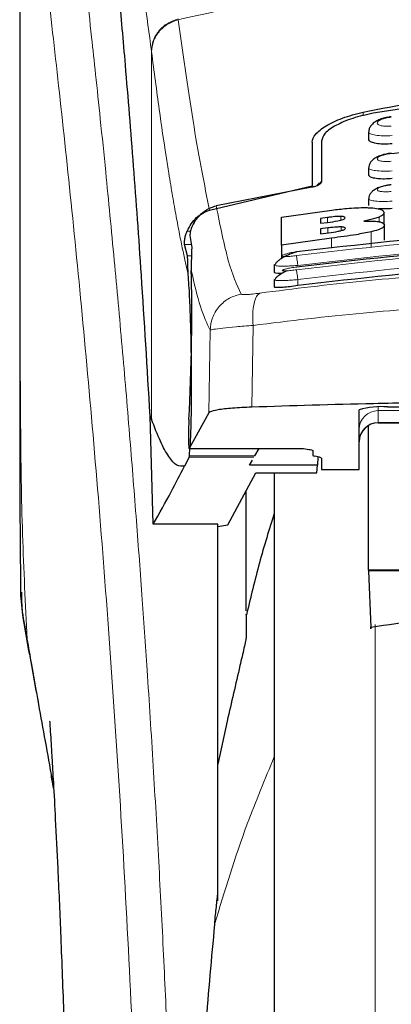
# Model space of a CAD drawing. Units: millimetres. Extents: x 0 to 210, y 0 to 297.
# Drawn here: x 74 to 75, y 200 to 203 of the extents above; entities that cross this region are included whole.
import ezdxf

# ---------------------------------------------------------------- set-up
doc = ezdxf.new("R2010")
doc.units = ezdxf.units.MM

msp = doc.modelspace()

# ---------------------------------------------------------------- linework, layer by layer
at = {"color": 7, "linetype": 'Continuous', "lineweight": 25}
for p, q in [((74.30704, 203.64803), (74.30704, 202.02219)), ((75.23204, 202.68125), (75.23204, 202.6632)), ((75.08204, 202.65443), (75.08204, 202.5384)), ((75.10704, 202.65727), (75.10704, 202.54868)), ((75.23204, 202.58607), (75.23204, 202.56816)), ((74.81028, 202.47362), (75.08204, 202.5384)), ((75.08154, 202.53495), (74.82806, 202.48526)), ((75.23204, 202.50411), (75.23204, 202.48631)), ((75.0012, 202.4556), (75.1348, 202.47417)), ((75.0012, 202.38119), (75.0012, 202.4556)), ((75.12305, 202.45452), (75.10475, 202.45214)), ((75.27305, 202.43483), (75.27305, 202.46733)), ((75.10475, 202.45214), (75.10475, 202.43903)), ((75.10475, 202.43903), (75.12305, 202.44141)), ((75.27415, 202.39404), (75.27415, 202.43441)), ((74.75832, 202.40672), (74.76302, 202.37507)), ((75.1236, 202.42667), (75.10475, 202.42421)), ((75.10475, 202.42421), (75.10475, 202.41133)), ((75.10475, 202.41133), (75.12606, 202.41411)), ((74.75148, 202.35249), (74.74437, 202.38253)), ((75.13371, 202.39972), (75.0012, 202.38119)), ((75.0012, 202.38119), (75.0012, 202.34569)), ((74.98204, 202.32845), (74.98204, 202.30949)), ((74.98207, 202.32845), (74.98516, 202.33063)), ((74.98204, 202.28923), (74.98204, 202.27027)), ((74.98205, 202.28923), (74.98507, 202.29092)), ((74.80827, 201.93615), (74.75632, 201.84137)), ((75.20704, 201.78594), (75.20704, 201.94438)), ((75.28204, 201.95166), (75.60704, 201.95166)), ((74.65283, 201.92834), (74.65636, 201.9194)), ((74.66093, 201.64076), (74.65283, 201.92834)), ((75.25704, 201.90956), (75.40704, 201.90956)), ((75.23204, 201.51867), (75.23204, 201.90173)), ((74.75607, 201.84113), (75.05904, 201.84113)), ((74.93069, 201.82239), (74.94151, 201.84113)), ((75.05904, 201.84113), (75.05904, 201.84137)), ((75.08454, 201.83588), (75.08454, 201.82331)), ((74.75598, 201.8181), (74.7441, 201.79443)), ((74.75598, 201.8181), (74.7569, 201.82239)), ((74.91639, 201.79761), (74.92384, 201.81052)), ((75.10166, 201.81813), (75.08993, 201.82076)), ((75.09713, 201.81915), (75.09674, 201.79761)), ((75.10704, 201.81558), (75.10704, 201.78594)), ((74.85908, 201.63901), (74.9333, 201.7768)), ((75.09674, 201.79761), (74.91639, 201.79761)), ((74.9333, 201.7768), (75.09501, 201.7768)), ((74.98204, 201.7768), (74.98204, 196.75954)), ((75.09501, 201.7768), (75.09674, 201.79761)), ((75.10704, 201.78594), (75.20704, 201.78594)), ((74.90704, 201.41083), (74.90704, 201.72805)), ((74.83204, 201.64076), (74.66093, 201.64076)), ((74.83204, 200.64167), (74.83204, 201.64076)), ((74.83204, 201.63449), (74.85908, 201.63901)), ((75.23204, 201.51867), (75.23205, 201.51683)), ((76.33204, 201.51867), (75.23204, 201.51867)), ((76.33203, 201.51683), (75.23205, 201.51683)), ((75.23205, 201.51683), (75.23806, 201.36696)), ((74.85704, 201.11837), (74.83204, 201.00413)), ((74.39722, 200.93769), (74.39172, 200.96928))]:
    msp.add_line(p, q, dxfattribs=at)
at = {"color": 8, "linetype": 'Continuous', "lineweight": 18}
for p, q in [((74.65636, 201.9194), (74.65636, 202.89608)), ((74.65661, 202.89409), (74.65636, 202.89608)), ((75.21753, 202.73438), (75.21753, 202.72444)), ((75.12305, 202.44141), (75.12305, 202.45452)), ((75.15885, 202.44751), (75.15885, 202.45735)), ((75.25994, 202.44325), (75.25994, 202.45572)), ((75.15912, 202.41965), (75.15912, 202.42937)), ((74.75985, 202.4181), (74.7508, 202.4181)), ((75.1236, 202.41379), (75.1236, 202.42667)), ((75.23897, 202.37619), (75.23897, 202.41654)), ((74.74437, 202.38253), (74.76191, 202.38253)), ((75.13371, 202.37281), (75.13371, 202.39972)), ((74.76235, 202.35249), (74.75148, 202.35249)), ((75.04454, 202.28956), (75.04454, 202.27361)), ((74.92582, 202.16817), (74.9223, 201.95117)), ((74.81177, 202.1556), (74.80827, 201.93615)), ((75.25704, 201.95124), (75.25704, 201.94195)), ((75.25704, 201.94195), (75.40704, 201.94195)), ((75.25704, 201.94195), (75.25704, 201.91015)), ((75.40704, 201.91015), (75.25704, 201.91015)), ((75.25704, 201.91015), (75.25704, 201.90956)), ((74.75632, 201.84137), (75.05904, 201.84137)), ((74.92821, 201.8181), (74.75598, 201.8181)), ((74.93069, 201.82239), (74.7569, 201.82239)), ((75.24915, 201.37469), (75.24915, 196.39856)), ((74.32707, 201.33587), (74.33014, 201.31725))]:
    msp.add_line(p, q, dxfattribs=at)
at = {"color": 7, "linetype": 'Continuous', "lineweight": 25}
for centre, radius, start, end in [((75.26348, 201.7529), 0.19962, 84.66362, 106.42136), ((75.25704, 201.85956), 0.05, 90, 180)]:
    msp.add_arc(centre, radius, start, end, dxfattribs=at)
at = {"color": 8, "linetype": 'Continuous', "lineweight": 18}
for centre, radius, start, end in [((75.25693, 201.89207), 0.04989, 89.86862, 179.86438), ((75.25693, 201.86027), 0.04988, 89.86518, 179.86439)]:
    msp.add_arc(centre, radius, start, end, dxfattribs=at)
at = {"color": 7, "linetype": 'Continuous', "lineweight": 25}
for centre, major_axis, ratio, start_param, end_param in [((74.74661, 202.08454), (0.00678, 0.3), 0.0512003, 4.1280701, 5.5840108), ((74.75719, 201.89113), (0.00113, 0.05), 0.0512003, 0.9864774, 3.239915), ((75.13554, 201.82331), (0.051, 0), 0.1120194, 3.1415927, 3.6052403), ((75.05604, 201.81558), (0.051, 0), 0.1120194, 0, 0.4636473)]:
    msp.add_ellipse(centre, major_axis=major_axis, ratio=ratio, start_param=start_param, end_param=end_param, dxfattribs=at)
at = {"color": 8, "linetype": 'Continuous', "lineweight": 18}
for points, knots in [([(74.40244, 203.72751), (74.40544, 203.70462), (74.41149, 203.65843), (74.42185, 203.57752), (74.43341, 203.48575), (74.44633, 203.38061), (74.45923, 203.27248), (74.47195, 203.16323), (74.48435, 203.05422), (74.49659, 202.94346), (74.50886, 202.82969), (74.52131, 202.71102), (74.53778, 202.54885), (74.5571, 202.34879), (74.57845, 202.11548), (74.59773, 201.88817), (74.61526, 201.66791), (74.63078, 201.45896), (74.6461, 201.23798), (74.6611, 201.00232), (74.67563, 200.74945), (74.68847, 200.50028), (74.69873, 200.27477), (74.70688, 200.0724), (74.71334, 199.89194), (74.71904, 199.71249), (74.72218, 199.59298), (74.72374, 199.53355)], [0, 0, 0, 0, 0.03646647, 0.07360176, 0.11188266, 0.15214645, 0.19419437, 0.22568542, 0.25941013, 0.29536772, 0.32293884, 0.35478071, 0.39089277, 0.44800768, 0.50094335, 0.55208272, 0.59787979, 0.64072302, 0.68061237, 0.73035809, 0.77851399, 0.82507994, 0.87005806, 0.90307122, 0.93573223, 0.96804139, 1, 1, 1, 1]), ([(74.30742, 203.63811), (74.30741, 203.55258), (74.30741, 203.35953), (74.30743, 203.09222), (74.30744, 202.84035), (74.30742, 202.63476), (74.30736, 202.45035), (74.30725, 202.28944), (74.3071, 202.14921), (74.30707, 202.06251), (74.30705, 202.02219)], [0, 0, 0, 0, 0.1586714, 0.3581139, 0.495884, 0.6259045, 0.7394978, 0.8379725, 0.9246399, 1, 1, 1, 1]), ([(74.30754, 203.63768), (74.30752, 203.44507), (74.30749, 203.05984), (74.30745, 202.57816), (74.30774, 202.1924), (74.30917, 201.90235), (74.31262, 201.61574), (74.32231, 201.42805), (74.32707, 201.33587)], [0, 0, 0, 0, 0.2502436, 0.500504, 0.6257677, 0.7515016, 0.8779542, 1, 1, 1, 1]), ([(74.30754, 203.63768), (74.3147, 203.58467), (74.32903, 203.47864), (74.35606, 203.26706), (74.38598, 203.01956), (74.41825, 202.73468), (74.4517, 202.4162), (74.48526, 202.06692), (74.51783, 201.6902), (74.54842, 201.28962), (74.57613, 200.869), (74.60004, 200.43228), (74.61994, 199.98396), (74.62901, 199.67959), (74.63354, 199.5274)], [0, 0, 0, 0, 0.0833084, 0.166637, 0.2499735, 0.3333146, 0.4166539, 0.4999878, 0.5833195, 0.6666497, 0.7499797, 0.8333138, 0.916653, 1, 1, 1, 1]), ([(74.65636, 202.89608), (74.65022, 202.94258), (74.63752, 203.03876), (74.61824, 203.16255), (74.59877, 203.27068), (74.57934, 203.36064), (74.56028, 203.43157), (74.54067, 203.48859), (74.52757, 203.51174), (74.52065, 203.52398)], [0, 0, 0, 0, 0.1392233, 0.2879738, 0.4324663, 0.5726125, 0.7169419, 0.8504466, 1, 1, 1, 1]), ([(74.72751, 202.97933), (74.79469, 202.99429), (74.92555, 203.02342), (75.14424, 203.05908), (75.37112, 203.08527), (75.59131, 203.09872), (75.7712, 203.10202), (75.93471, 203.09959), (76.11228, 203.09089), (76.30841, 203.07295), (76.49898, 203.04672), (76.6733, 203.01609), (76.7816, 202.99171), (76.83657, 202.97933)], [0, 0, 0, 0, 0.0973101, 0.1895797, 0.3125735, 0.4190164, 0.4999915, 0.5657021, 0.6491039, 0.7501786, 0.8429894, 0.9203158, 1, 1, 1, 1]), ([(74.65636, 202.89608), (74.65729, 202.90532), (74.65921, 202.92434), (74.67483, 202.95027), (74.69804, 202.97103), (74.7177, 202.97797), (74.72725, 202.98134)], [0, 0, 0, 0, 0.2431084, 0.4999962, 0.7568926, 1, 1, 1, 1]), ([(74.65661, 202.89409), (74.65754, 202.90334), (74.65947, 202.92235), (74.67509, 202.94827), (74.6983, 202.96903), (74.71796, 202.97596), (74.72751, 202.97933)], [0, 0, 0, 0, 0.243104, 0.499994, 0.7568872, 1, 1, 1, 1]), ([(74.81028, 202.47362), (74.79662, 202.54227), (74.76929, 202.67956), (74.74144, 202.87941), (74.72751, 202.97933)], [0, 0, 0, 0, 0.499989, 1, 1, 1, 1]), ([(74.75396, 202.30317), (74.75158, 202.31324), (74.74661, 202.33416), (74.73887, 202.36982), (74.73056, 202.41074), (74.72166, 202.45773), (74.71218, 202.51133), (74.70325, 202.56518), (74.69147, 202.64026), (74.67631, 202.74325), (74.6634, 202.8421), (74.65661, 202.89409)], [0, 0, 0, 0, 0.0745026, 0.1548744, 0.2411155, 0.3332296, 0.4312214, 0.5350914, 0.6090025, 0.7943393, 1, 1, 1, 1]), ([(75.29225, 202.69701), (75.28977, 202.69682), (75.2848, 202.69643), (75.2776, 202.69644), (75.271, 202.69688), (75.26523, 202.69779), (75.26053, 202.69911), (75.25594, 202.70136), (75.25361, 202.70495), (75.25663, 202.70983), (75.26492, 202.71451), (75.27735, 202.71849), (75.28729, 202.7198), (75.29226, 202.72046)], [0, 0, 0, 0, 0.062564, 0.1249901, 0.1873669, 0.2497642, 0.3121838, 0.374696, 0.4994256, 0.6246396, 0.7500288, 0.8752301, 1, 1, 1, 1]), ([(75.29454, 202.67168), (75.2864, 202.67141), (75.27013, 202.67088), (75.2498, 202.67262), (75.23807, 202.67547), (75.23327, 202.67847), (75.23121, 202.68054), (75.2326, 202.68189), (75.23297, 202.68225)], [0, 0, 0, 0, 0.236595, 0.4728198, 0.6969143, 0.8208458, 0.9524242, 1, 1, 1, 1]), ([(75.29223, 202.60364), (75.28975, 202.60345), (75.2848, 202.60305), (75.27763, 202.60296), (75.27103, 202.60325), (75.26526, 202.60396), (75.26056, 202.60504), (75.25594, 202.60693), (75.25358, 202.61002), (75.2566, 202.61431), (75.26493, 202.61851), (75.27738, 202.62212), (75.28729, 202.62338), (75.29224, 202.62401)], [0, 0, 0, 0, 0.0626662, 0.1252047, 0.1876898, 0.250131, 0.3125867, 0.3750602, 0.4996403, 0.624615, 0.7498457, 0.8750615, 1, 1, 1, 1]), ([(75.29453, 202.57804), (75.28634, 202.57775), (75.27004, 202.57717), (75.24969, 202.57857), (75.23797, 202.58102), (75.23325, 202.58364), (75.23122, 202.58542), (75.23254, 202.58657), (75.23286, 202.58685)], [0, 0, 0, 0, 0.2397768, 0.476674, 0.7037842, 0.8276267, 0.9580269, 1, 1, 1, 1]), ([(75.29221, 202.52343), (75.28726, 202.52309), (75.27982, 202.52256), (75.27106, 202.5228), (75.26339, 202.52346), (75.2564, 202.52516), (75.25356, 202.52827), (75.25657, 202.53199), (75.26493, 202.53571), (75.27739, 202.53897), (75.28728, 202.54019), (75.29222, 202.54079)], [0, 0, 0, 0, 0.1249171, 0.187561, 0.250163, 0.3746219, 0.499229, 0.6241674, 0.7494152, 0.8747666, 1, 1, 1, 1]), ([(74.82806, 202.48527), (74.83861, 202.43241), (74.8597, 202.3267), (74.88261, 202.27645), (74.89406, 202.25133)], [0, 0, 0, 0, 0.4999862, 1, 1, 1, 1]), ([(75.29453, 202.4976), (75.28627, 202.49728), (75.26995, 202.49665), (75.24955, 202.49773), (75.23786, 202.49978), (75.23322, 202.50203), (75.23123, 202.50354), (75.23251, 202.50454), (75.23282, 202.50478)], [0, 0, 0, 0, 0.2424309, 0.4785652, 0.7082969, 0.8315606, 0.960103, 1, 1, 1, 1]), ([(76.52314, 202.35341), (76.35897, 202.3725), (76.03062, 202.41069), (75.53347, 202.41069), (75.20512, 202.3725), (75.04094, 202.35341)], [0, 0, 0, 0, 0.3333342, 0.6666648, 1, 1, 1, 1]), ([(76.51954, 202.32731), (76.35621, 202.34631), (76.02941, 202.38432), (75.53468, 202.38432), (75.20788, 202.34631), (75.04454, 202.32731)], [0, 0, 0, 0, 0.3332458, 0.6667502, 1, 1, 1, 1]), ([(75.04094, 202.35341), (75.03602, 202.35276), (75.02621, 202.35147), (75.01568, 202.35087), (75.00939, 202.35096), (75.00587, 202.35133), (75.00372, 202.35198), (75.00278, 202.3532), (75.0053, 202.35532), (75.01373, 202.35835), (75.02622, 202.36145), (75.03603, 202.36305), (75.04095, 202.36385)], [0, 0, 0, 0, 0.12526792, 0.2500782, 0.31262791, 0.37506796, 0.4374767, 0.49988292, 0.62428484, 0.74918408, 0.87451134, 1, 1, 1, 1]), ([(76.52318, 202.31576), (76.359, 202.33499), (76.03065, 202.37344), (75.53343, 202.37344), (75.20508, 202.33499), (75.04091, 202.31576)], [0, 0, 0, 0, 0.3333344, 0.6666646, 1, 1, 1, 1]), ([(75.04454, 202.32731), (75.0441, 202.33038), (75.04318, 202.33669), (75.042, 202.34511), (75.04117, 202.35127), (75.04101, 202.35272), (75.04094, 202.35341)], [0, 0, 0, 0, 0.2466371, 0.5076925, 0.7645233, 1, 1, 1, 1]), ([(75.04454, 202.32731), (75.04004, 202.32695), (75.0313, 202.32624), (75.01575, 202.32543), (74.99874, 202.32512), (74.98599, 202.32608), (74.98063, 202.32756), (74.98206, 202.32844), (74.98207, 202.32845)], [0, 0, 0, 0, 0.1383609, 0.2681947, 0.5013054, 0.7500253, 0.998599, 1, 1, 1, 1]), ([(75.04091, 202.31576), (75.036, 202.31509), (75.02618, 202.31375), (75.01363, 202.31269), (75.00658, 202.31263), (75.0037, 202.31314), (75.00274, 202.31398), (75.00524, 202.31564), (75.01369, 202.31821), (75.02619, 202.32101), (75.036, 202.32257), (75.04092, 202.32335)], [0, 0, 0, 0, 0.1254628, 0.2504932, 0.3750351, 0.4374882, 0.4999288, 0.6242995, 0.7491245, 0.8744296, 1, 1, 1, 1]), ([(76.51954, 202.28956), (76.35622, 202.30869), (76.02944, 202.34696), (75.53465, 202.34696), (75.20787, 202.30869), (75.04454, 202.28956)], [0, 0, 0, 0, 0.3332468, 0.666749, 1, 1, 1, 1]), ([(74.76169, 202.31393), (74.76979, 202.27951), (74.786, 202.21066), (74.80318, 202.17396), (74.81177, 202.1556)], [0, 0, 0, 0, 0.4998374, 1, 1, 1, 1]), ([(74.94384, 202.25382), (75.03394, 202.26524), (75.21423, 202.28809), (75.4957, 202.30813), (75.7806, 202.31539), (76.06553, 202.30827), (76.34705, 202.28836), (76.52741, 202.26557), (76.61755, 202.25419)], [0, 0, 0, 0, 0.1665364, 0.3332266, 0.4999988, 0.6667712, 0.8334629, 1, 1, 1, 1]), ([(75.04091, 202.31576), (75.04097, 202.31513), (75.0411, 202.31383), (75.04195, 202.30755), (75.04316, 202.29899), (75.04409, 202.29262), (75.04454, 202.28956)], [0, 0, 0, 0, 0.24056114, 0.50004726, 0.75952451, 1, 1, 1, 1]), ([(75.04454, 202.28956), (75.03978, 202.28917), (75.0307, 202.28842), (75.0152, 202.28751), (74.99842, 202.28693), (74.98597, 202.28746), (74.98056, 202.28848), (74.98205, 202.28923), (74.98205, 202.28923)], [0, 0, 0, 0, 0.1461317, 0.2786557, 0.5019905, 0.7544617, 0.999346, 1, 1, 1, 1]), ([(74.89406, 202.25133), (74.88337, 202.2483), (74.86134, 202.24205), (74.83449, 202.21919), (74.81595, 202.18924), (74.81313, 202.16659), (74.81177, 202.1556)], [0, 0, 0, 0, 0.2425529, 0.5000101, 0.7574469, 1, 1, 1, 1]), ([(74.89406, 202.25133), (74.89504, 202.2508), (74.89701, 202.24975), (74.90797, 202.24988), (74.92367, 202.25118), (74.9371, 202.25293), (74.94384, 202.25382)], [0, 0, 0, 0, 0.2492485, 0.4979941, 0.7478766, 1, 1, 1, 1]), ([(74.94384, 202.25382), (74.94071, 202.25143), (74.93425, 202.24651), (74.92771, 202.22669), (74.92434, 202.1998), (74.92533, 202.17854), (74.92582, 202.16817)], [0, 0, 0, 0, 0.2412655, 0.4973021, 0.7548012, 1, 1, 1, 1]), ([(74.92582, 202.16817), (75.02229, 202.17991), (75.2108, 202.20286), (75.49876, 202.222), (75.78062, 202.22854), (76.06251, 202.22213), (76.35052, 202.20311), (76.53905, 202.18024), (76.63552, 202.16853)], [0, 0, 0, 0, 0.1746926, 0.3413469, 0.5000039, 0.6587449, 0.8253969, 1, 1, 1, 1]), ([(74.81177, 202.1556), (74.81414, 202.15628), (74.8188, 202.15762), (74.84387, 202.16081), (74.87928, 202.16438), (74.91012, 202.16689), (74.92582, 202.16817)], [0, 0, 0, 0, 0.2547034, 0.5009368, 0.7460321, 1, 1, 1, 1]), ([(74.39098, 200.97331), (74.38417, 201.0122), (74.37142, 201.08501), (74.35421, 201.1826), (74.33966, 201.26477), (74.33105, 201.31342), (74.32707, 201.33587)], [0, 0, 0, 0, 0.3039735, 0.5691081, 0.8011345, 1, 1, 1, 1]), ([(74.98204, 201.02323), (74.95728, 200.9641), (74.89584, 200.81739), (74.85063, 200.66773), (74.82365, 200.57839)], [0, 0, 0, 0, 0.4030745, 1, 1, 1, 1])]:
    msp.add_open_spline(points, degree=3, knots=knots, dxfattribs=at)
at = {"color": 7, "linetype": 'Continuous', "lineweight": 25}
for points, knots in [([(74.65283, 201.92834), (74.64527, 202.05466), (74.63136, 202.28684), (74.60895, 202.59466), (74.58911, 202.84224), (74.57073, 203.05069), (74.55397, 203.22535), (74.53723, 203.38547), (74.52618, 203.47781), (74.52065, 203.52398)], [0, 0, 0, 0, 0.1885469, 0.3465568, 0.5056626, 0.6282061, 0.7507492, 0.875375, 1, 1, 1, 1]), ([(75.21753, 202.73438), (75.30986, 202.75219), (75.49449, 202.7878), (75.78204, 202.80235), (76.06959, 202.7878), (76.25423, 202.75219), (76.34656, 202.73438)], [0, 0, 0, 0, 0.2500397, 0.4999981, 0.7499591, 1, 1, 1, 1]), ([(76.31968, 202.73125), (76.23582, 202.74462), (76.06658, 202.77162), (75.79871, 202.78428), (75.52108, 202.77468), (75.3373, 202.74583), (75.24441, 202.73125)], [0, 0, 0, 0, 0.23770706, 0.47972256, 0.73702745, 1, 1, 1, 1]), ([(75.08204, 202.65443), (75.084, 202.66138), (75.08788, 202.67518), (75.11744, 202.69779), (75.16041, 202.71914), (75.19849, 202.7293), (75.21753, 202.73438)], [0, 0, 0, 0, 0.2528055, 0.5020864, 0.751049, 1, 1, 1, 1]), ([(75.24441, 202.73125), (75.22548, 202.72699), (75.18766, 202.71849), (75.14369, 202.69913), (75.11308, 202.67773), (75.10905, 202.66408), (75.10704, 202.65727)], [0, 0, 0, 0, 0.2440349, 0.4875426, 0.7444807, 1, 1, 1, 1]), ([(75.2922, 202.72165), (75.28756, 202.72104), (75.2784, 202.71983), (75.2653, 202.71614), (75.25371, 202.71112), (75.24406, 202.70466), (75.23704, 202.69692), (75.23296, 202.68929), (75.23266, 202.68416), (75.23255, 202.68223)], [0, 0, 0, 0, 0.160993, 0.3184125, 0.4729568, 0.6245644, 0.7723443, 0.9143821, 1, 1, 1, 1]), ([(75.29454, 202.65011), (75.28772, 202.64965), (75.27408, 202.64874), (75.2557, 202.65001), (75.24171, 202.65318), (75.2332, 202.65773), (75.23279, 202.66151), (75.23261, 202.6632)], [0, 0, 0, 0, 0.2069606, 0.4139503, 0.6202767, 0.8293904, 1, 1, 1, 1]), ([(76.27177, 202.62401), (76.21993, 202.62847), (76.12637, 202.63651), (76.00088, 202.64286), (75.90412, 202.64589), (75.8073, 202.64735), (75.68215, 202.64684), (75.50209, 202.64131), (75.36436, 202.6299), (75.28646, 202.62345)], [0, 0, 0, 0, 0.1581724, 0.2854916, 0.3819463, 0.452482, 0.579888, 0.762398, 1, 1, 1, 1]), ([(75.2922, 202.6249), (75.2875, 202.62429), (75.27824, 202.62308), (75.26507, 202.61951), (75.25355, 202.61474), (75.24406, 202.6087), (75.23717, 202.60149), (75.23304, 202.59413), (75.2326, 202.58896), (75.23243, 202.58684)], [0, 0, 0, 0, 0.1635276, 0.3221189, 0.476272, 0.6257203, 0.7694239, 0.9053537, 1, 1, 1, 1]), ([(75.29454, 202.55763), (75.28766, 202.55714), (75.2739, 202.55617), (75.2554, 202.55704), (75.24141, 202.55967), (75.23309, 202.56351), (75.2328, 202.56675), (75.23267, 202.56816)], [0, 0, 0, 0, 0.2094724, 0.4190059, 0.6275341, 0.8375111, 1, 1, 1, 1]), ([(75.10704, 202.54868), (75.10648, 202.54704), (75.10549, 202.54413), (75.09891, 202.54006), (75.09167, 202.53725), (75.08574, 202.53569), (75.08245, 202.53511), (75.08154, 202.53495)], [0, 0, 0, 0, 0.3478104, 0.6158352, 0.8027681, 0.9455373, 1, 1, 1, 1]), ([(75.10704, 202.5488), (75.10382, 202.54684), (75.09865, 202.54372), (75.09617, 202.54014), (75.09524, 202.5388)], [0, 0, 0, 0, 0.6249509, 1, 1, 1, 1]), ([(75.2922, 202.54141), (75.28755, 202.54081), (75.27839, 202.53962), (75.26533, 202.53626), (75.2539, 202.53182), (75.24447, 202.5262), (75.23756, 202.5195), (75.23321, 202.51234), (75.23258, 202.50711), (75.2323, 202.50478)], [0, 0, 0, 0, 0.1626675, 0.3201165, 0.472733, 0.620103, 0.761093, 0.8935712, 1, 1, 1, 1]), ([(74.76936, 202.44121), (74.77606, 202.4503), (74.78791, 202.46638), (74.81015, 202.48021), (74.82364, 202.48402), (74.82806, 202.48527)], [0, 0, 0, 0, 0.4670367, 0.825538, 1, 1, 1, 1]), ([(75.1348, 202.47417), (75.14783, 202.47568), (75.17847, 202.47923), (75.21458, 202.48116), (75.23341, 202.48038), (75.23774, 202.4802)], [0, 0, 0, 0, 0.3628363, 0.8534739, 1, 1, 1, 1]), ([(75.23774, 202.4802), (75.24495, 202.47953), (75.25938, 202.47817), (75.2712, 202.47339), (75.27241, 202.46942), (75.27305, 202.46733)], [0, 0, 0, 0, 0.3219681, 0.6437729, 1, 1, 1, 1]), ([(74.7508, 202.4181), (74.75412, 202.42486), (74.76054, 202.43796), (74.77493, 202.45418), (74.79132, 202.46684), (74.80409, 202.47141), (74.81028, 202.47362)], [0, 0, 0, 0, 0.28070927, 0.54371582, 0.77899977, 1, 1, 1, 1]), ([(75.15885, 202.45735), (75.15625, 202.45735), (75.14848, 202.45732), (75.13583, 202.45609), (75.12648, 202.45494), (75.12305, 202.45452)], [0, 0, 0, 0, 0.2410193, 0.7221333, 1, 1, 1, 1]), ([(75.1695, 202.45332), (75.16913, 202.45438), (75.16857, 202.45596), (75.16343, 202.45712), (75.16008, 202.45729), (75.15885, 202.45735)], [0, 0, 0, 0, 0.55950756, 0.83659092, 1, 1, 1, 1]), ([(75.25994, 202.45572), (75.25608, 202.45431), (75.24548, 202.45043), (75.2296, 202.44701), (75.2195, 202.44484)], [0, 0, 0, 0, 0.3640603, 1, 1, 1, 1]), ([(75.29454, 202.4783), (75.28754, 202.47775), (75.27452, 202.47673), (75.26356, 202.47721), (75.2585, 202.47743)], [0, 0, 0, 0, 0.5384504, 1, 1, 1, 1]), ([(75.27305, 202.46733), (75.27284, 202.46612), (75.2724, 202.4637), (75.26858, 202.45979), (75.26286, 202.45709), (75.25994, 202.45572)], [0, 0, 0, 0, 0.3259731, 0.6563125, 1, 1, 1, 1]), ([(74.76936, 202.44121), (74.76652, 202.43582), (74.76086, 202.42505), (74.75817, 202.41275), (74.75827, 202.40861), (74.75832, 202.40672)], [0, 0, 0, 0, 0.3525214, 0.7045441, 1, 1, 1, 1]), ([(75.12305, 202.44141), (75.13247, 202.44264), (75.14492, 202.44426), (75.15551, 202.44669), (75.15809, 202.44728)], [0, 0, 0, 0, 0.7563683, 1, 1, 1, 1]), ([(75.15912, 202.42937), (75.15535, 202.42933), (75.14563, 202.42922), (75.13281, 202.42783), (75.12477, 202.42681), (75.1236, 202.42667)], [0, 0, 0, 0, 0.3508536, 0.90518535, 1, 1, 1, 1]), ([(75.15809, 202.44728), (75.16034, 202.44792), (75.16484, 202.44919), (75.16888, 202.45134), (75.16928, 202.45263), (75.1695, 202.45332)], [0, 0, 0, 0, 0.3148698, 0.6304601, 1, 1, 1, 1]), ([(75.17059, 202.42558), (75.17022, 202.42652), (75.16963, 202.42802), (75.16436, 202.42913), (75.16053, 202.42931), (75.15912, 202.42937)], [0, 0, 0, 0, 0.5153318, 0.8206346, 1, 1, 1, 1]), ([(75.2195, 202.44484), (75.22511, 202.445), (75.2383, 202.44539), (75.25196, 202.4446), (75.25838, 202.44351), (75.26021, 202.4432)], [0, 0, 0, 0, 0.3456744, 0.8132291, 1, 1, 1, 1]), ([(75.27415, 202.43441), (75.27314, 202.43181), (75.27155, 202.42773), (75.25784, 202.42148), (75.24543, 202.41823), (75.23897, 202.41654)], [0, 0, 0, 0, 0.4558456, 0.7169193, 1, 1, 1, 1]), ([(75.26021, 202.4432), (75.26307, 202.44249), (75.27141, 202.44042), (75.27398, 202.43709), (75.27413, 202.43473), (75.27415, 202.43441)], [0, 0, 0, 0, 0.3116602, 0.9078528, 1, 1, 1, 1]), ([(74.74437, 202.38253), (74.74414, 202.38412), (74.74371, 202.38715), (74.7444, 202.39569), (74.74628, 202.40603), (74.74935, 202.41422), (74.7508, 202.4181)], [0, 0, 0, 0, 0.2677531, 0.5084711, 0.7667777, 1, 1, 1, 1]), ([(75.04095, 202.36385), (75.20512, 202.38292), (75.53347, 202.42105), (76.03061, 202.42105), (76.35896, 202.38292), (76.52314, 202.36385)], [0, 0, 0, 0, 0.33333509, 0.66666491, 1, 1, 1, 1]), ([(75.12606, 202.41411), (75.13477, 202.41526), (75.14674, 202.41683), (75.15674, 202.4191), (75.15946, 202.41972)], [0, 0, 0, 0, 0.7276628, 1, 1, 1, 1]), ([(75.23897, 202.41654), (75.22592, 202.41389), (75.19374, 202.40735), (75.1561, 202.40256), (75.13371, 202.39972)], [0, 0, 0, 0, 0.4052613, 1, 1, 1, 1]), ([(75.15946, 202.41972), (75.16124, 202.42021), (75.16476, 202.42119), (75.16957, 202.42327), (75.17018, 202.42464), (75.17059, 202.42558)], [0, 0, 0, 0, 0.2459627, 0.4874429, 1, 1, 1, 1]), ([(75.04092, 202.32335), (75.20509, 202.34255), (75.53344, 202.38094), (76.03064, 202.38094), (76.35899, 202.34255), (76.52317, 202.32335)], [0, 0, 0, 0, 0.333335, 0.666665, 1, 1, 1, 1]), ([(74.75396, 202.30317), (74.75364, 202.30866), (74.7532, 202.31604), (74.75306, 202.32557), (74.75295, 202.3394), (74.75211, 202.34684), (74.75148, 202.35249)], [0, 0, 0, 0, 0.241291, 0.3240247, 0.4856103, 1, 1, 1, 1]), ([(74.76302, 202.37507), (74.76257, 202.36454), (74.76193, 202.34974), (74.76174, 202.32195), (74.76169, 202.31393)], [0, 0, 0, 0, 0.7114779, 1, 1, 1, 1]), ([(75.04119, 202.36291), (75.03785, 202.36193), (75.031, 202.35993), (75.02021, 202.35572), (75.00958, 202.35073), (74.99977, 202.34508), (74.99174, 202.33912), (74.98659, 202.33421), (74.98527, 202.33152), (74.98487, 202.33071)], [0, 0, 0, 0, 0.1392019, 0.2860157, 0.4395454, 0.598619, 0.7618955, 0.928117, 1, 1, 1, 1]), ([(75.0412, 202.3628), (75.04117, 202.36299), (75.04094, 202.36437), (75.04094, 202.36409), (75.04095, 202.36385)], [0, 0, 0, 0, 0.1363543, 1, 1, 1, 1]), ([(75.0412, 202.32211), (75.04117, 202.32226), (75.04094, 202.32363), (75.04093, 202.32348), (75.04092, 202.32335)], [0, 0, 0, 0, 0.1050011, 1, 1, 1, 1]), ([(76.51954, 202.27361), (76.35103, 202.29328), (76.02243, 202.33164), (75.52768, 202.33055), (75.20608, 202.29265), (75.04454, 202.27361)], [0, 0, 0, 0, 0.3437843, 0.6703737, 1, 1, 1, 1]), ([(74.7569, 201.82239), (74.75778, 201.83128), (74.75949, 201.8484), (74.76141, 201.8945), (74.76262, 201.95248), (74.76296, 202.02379), (74.76223, 202.10176), (74.76043, 202.17823), (74.75764, 202.24947), (74.75524, 202.28457), (74.75396, 202.30317)], [0, 0, 0, 0, 0.1189071, 0.2291278, 0.353928, 0.4750639, 0.6062535, 0.74038, 0.8624014, 1, 1, 1, 1]), ([(75.00285, 202.30633), (74.99878, 202.30625), (74.98981, 202.30607), (74.98283, 202.30724), (74.98281, 202.30885), (74.9828, 202.30949)], [0, 0, 0, 0, 0.3329204, 0.7336034, 1, 1, 1, 1]), ([(75.01606, 202.313), (75.01415, 202.31216), (75.00856, 202.3097), (75.00032, 202.30511), (74.99216, 202.29956), (74.98667, 202.29475), (74.98513, 202.29206), (74.98457, 202.29107)], [0, 0, 0, 0, 0.1241527, 0.3621485, 0.607012, 0.8567006, 1, 1, 1, 1]), ([(75.04454, 202.27361), (75.03748, 202.27263), (75.02334, 202.27066), (75.00446, 202.26879), (74.99049, 202.26815), (74.98271, 202.26863), (74.9828, 202.26982), (74.98283, 202.27028)], [0, 0, 0, 0, 0.2173733, 0.4347921, 0.650695, 0.8638686, 1, 1, 1, 1]), ([(74.30704, 202.03519), (74.30706, 201.98102), (74.30708, 201.90544), (74.30724, 201.81155), (74.30735, 201.74403), (74.3078, 201.64987), (74.30804, 201.56254), (74.30931, 201.50344), (74.30955, 201.49244)], [0, 0, 0, 0, 0.2984403, 0.4164609, 0.517149, 0.6735185, 0.9392229, 1, 1, 1, 1]), ([(76.63904, 201.95127), (76.54777, 201.9542), (76.36396, 201.96009), (76.03723, 201.96559), (75.73078, 201.96673), (75.45323, 201.96424), (75.20294, 201.96008), (75.02899, 201.95456), (74.9223, 201.95117)], [0, 0, 0, 0, 0.1644281, 0.331128, 0.5660853, 0.687082, 0.8080781, 1, 1, 1, 1]), ([(74.9223, 201.95117), (74.90451, 201.95034), (74.86893, 201.94866), (74.83047, 201.94415), (74.81195, 201.93976), (74.80914, 201.93701), (74.80827, 201.93615)], [0, 0, 0, 0, 0.2896867, 0.5793738, 0.8691122, 1, 1, 1, 1]), ([(74.7441, 201.79443), (74.73731, 201.79405), (74.72348, 201.79326), (74.70232, 201.81778), (74.6801, 201.85826), (74.66439, 201.89872), (74.65636, 201.9194)], [0, 0, 0, 0, 0.2424808, 0.4944238, 0.7415828, 1, 1, 1, 1]), ([(75.05904, 201.84137), (75.06566, 201.84046), (75.07524, 201.83915), (75.08332, 201.83725), (75.08415, 201.83632), (75.08454, 201.83588)], [0, 0, 0, 0, 0.5432158, 0.7863308, 1, 1, 1, 1]), ([(74.66093, 201.64076), (74.67719, 201.66944), (74.70624, 201.72066), (74.73253, 201.77189), (74.7441, 201.79443)], [0, 0, 0, 0, 0.5600005, 1, 1, 1, 1]), ([(74.98204, 201.7768), (74.98204, 201.76374), (74.98204, 201.70427), (74.98204, 201.57414), (74.98204, 201.38723), (74.98204, 201.17814), (74.98204, 200.95268), (74.98204, 200.71332), (74.98204, 200.43951), (74.98204, 200.13152), (74.98204, 199.79478), (74.98204, 199.45953), (74.98204, 199.12428), (74.98204, 198.78755), (74.98204, 198.47956), (74.98204, 198.20575), (74.98204, 197.96641), (74.98204, 197.74085), (74.98204, 197.53215), (74.98204, 197.34379), (74.98204, 197.17925), (74.98204, 197.03941), (74.98204, 196.91463), (74.98204, 196.81575), (74.98204, 196.75043), (74.98204, 196.7425), (74.98204, 196.7386)], [0, 0, 0, 0, 0.0112087, 0.0510295, 0.0908462, 0.1306671, 0.1704841, 0.2094751, 0.2484625, 0.2983369, 0.3468477, 0.3938975, 0.4409507, 0.4894615, 0.5393324, 0.5783236, 0.6173112, 0.6571317, 0.6969487, 0.7367694, 0.7765863, 0.8155773, 0.8545646, 0.9044391, 0.9529489, 1, 1, 1, 1]), ([(74.98204, 201.67072), (74.96844, 201.62667), (74.94085, 201.53728), (74.91926, 201.44625), (74.90832, 201.40009)], [0, 0, 0, 0, 0.49284824, 1, 1, 1, 1]), ([(74.32707, 201.33587), (74.31789, 201.38454), (74.3076, 201.4391), (74.31011, 201.48726), (74.31039, 201.49246)], [0, 0, 0, 0, 0.892039, 1, 1, 1, 1]), ([(74.31178, 201.46003), (74.31175, 201.45253), (74.31155, 201.40702), (74.32101, 201.35724), (74.32891, 201.31566)], [0, 0, 0, 0, 0.1647842, 1, 1, 1, 1]), ([(75.78015, 201.41067), (75.68778, 201.40877), (75.50497, 201.40502), (75.32639, 201.37956), (75.23806, 201.36696)], [0, 0, 0, 0, 0.5053309, 1, 1, 1, 1]), ([(74.90704, 201.40041), (74.90704, 201.40111), (74.90704, 201.40506), (74.90704, 201.38743), (74.90704, 201.35492), (74.90704, 201.33883)], [0, 0, 0, 0, 0.0987917, 0.5540742, 1, 1, 1, 1]), ([(75.23806, 201.36696), (75.23811, 201.36584), (75.23821, 201.3636), (75.23833, 201.36306), (75.23838, 201.36439), (75.2384, 201.36643), (75.2384, 201.36783), (75.2384, 201.36854)], [0, 0, 0, 0, 0.25392615, 0.50764611, 0.75487427, 0.87626027, 1, 1, 1, 1]), ([(74.90704, 201.33883), (74.90703, 201.33851), (74.90699, 201.33785), (74.90661, 201.33529), (74.90509, 201.32727), (74.89982, 201.30338), (74.8832, 201.2319), (74.86834, 201.1674), (74.85704, 201.11837)], [0, 0, 0, 0, 0.0126192, 0.0261321, 0.0576806, 0.1464872, 0.3511331, 1, 1, 1, 1]), ([(74.32711, 201.32544), (74.33689, 201.27213), (74.35769, 201.15876), (74.3805, 201.03127), (74.39259, 200.96373)], [0, 0, 0, 0, 0.4702423, 1, 1, 1, 1]), ([(74.38655, 201.11667), (74.38648, 201.11743), (74.38622, 201.1201), (74.38769, 201.09875), (74.38961, 201.06834), (74.39265, 201.01853), (74.39671, 200.94819), (74.40197, 200.85017), (74.40846, 200.71811), (74.41591, 200.54844), (74.42384, 200.33678), (74.43066, 200.12337), (74.43379, 199.97661), (74.43502, 199.91884)], [0, 0, 0, 0, 0.021003, 0.0737656, 0.1238808, 0.1724625, 0.2346752, 0.3180058, 0.4236403, 0.5524982, 0.7056534, 0.8841162, 1, 1, 1, 1]), ([(74.83204, 200.65883), (74.83204, 200.69667), (74.83204, 200.77236), (74.83204, 200.86644), (74.83204, 200.94654), (74.83204, 200.98494), (74.83204, 201.00413)], [0, 0, 0, 0, 0.2499887, 0.4999978, 0.7499884, 1, 1, 1, 1]), ([(74.39724, 200.93732), (74.39537, 200.94807), (74.39325, 200.96032), (74.39122, 200.9719), (74.39098, 200.97331)], [0, 0, 0, 0, 0.87817053, 1, 1, 1, 1]), ([(74.82437, 200.57829), (74.82452, 200.58344), (74.82484, 200.59409), (74.82821, 200.62221), (74.83028, 200.64298), (74.83193, 200.65781), (74.83201, 200.65856), (74.83204, 200.65877), (74.83204, 200.65882), (74.83204, 200.65883)], [0, 0, 0, 0, 0.22321049, 0.46183031, 0.97234123, 0.9926594, 0.9979487, 0.99978338, 1, 1, 1, 1]), ([(74.82365, 200.5784), (74.81536, 200.48953), (74.79987, 200.32337), (74.78555, 200.08509), (74.77723, 199.87686), (74.77329, 199.69961), (74.77287, 199.59183), (74.77268, 199.54397)], [0, 0, 0, 0, 0.2632616, 0.492236, 0.6924162, 0.8634319, 1, 1, 1, 1])]:
    msp.add_open_spline(points, degree=3, knots=knots, dxfattribs=at)

doc.saveas('drawing.dxf')
